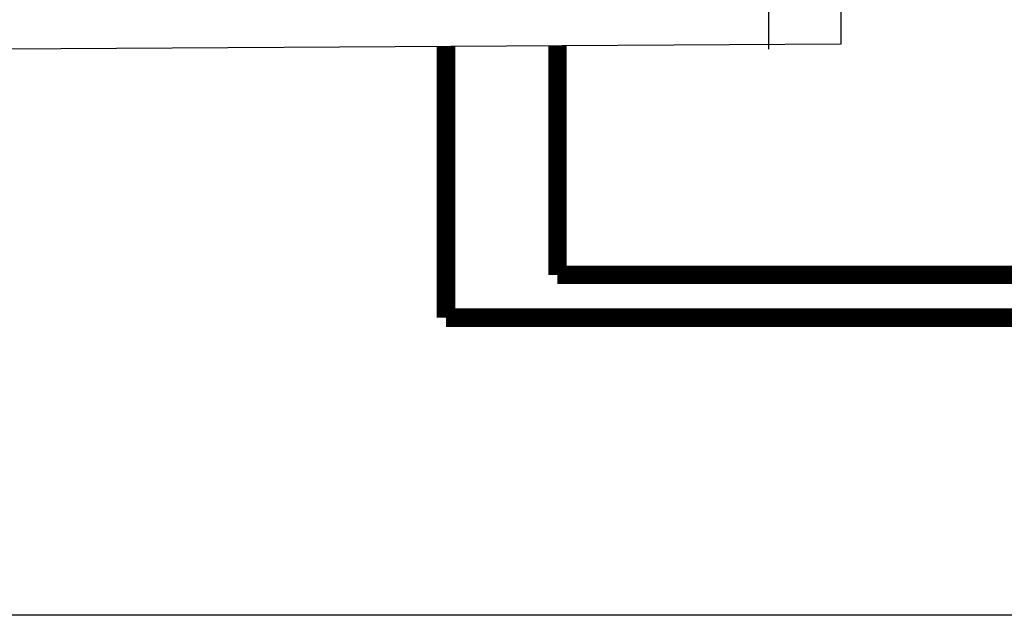
# Model space of a CAD drawing. Units: millimetres. Extents: x 2463 to 2960, y 1840 to 2134.
# Drawn here: x 2479 to 2480, y 2109 to 2109 of the extents above; entities that cross this region are included whole.
import ezdxf

# ---------------------------------------------------------------- set-up
doc = ezdxf.new("R2010")
doc.units = ezdxf.units.MM
doc.linetypes.add('( Hidden )', pattern=[0.375, 0.25, -0.125])
doc.linetypes.add('CONTINU', pattern=[0])
for name, color, linetype in [('BASE ELÉTRICA 2', 30, 'Continuous'), ('CONDENSADORA', 5, 'Continuous'), ('Layout', 4, 'Continuous')]:
    doc.layers.add(name, color=color, linetype=linetype)

# ---------------------------------------------------------------- blocks, each defined once
blk = doc.blocks.new('CONDENSADORA 20TR')
at = {"layer": 'CONDENSADORA', "color": 10}
blk.add_line((5009.3566, 228.1527), (5010.3701, 228.1527), dxfattribs=at)
blk.add_lwpolyline([(5009.3627, 226.0742), (5009.3564, 228.25), (5010.3637, 228.25), (5010.3701, 226.0742)], close=True, dxfattribs=at)
blk = doc.blocks.new('INTERIOR_b')
at = {"layer": 'BASE ELÉTRICA 2'}
blk.add_line((5428.1201, -792.6179), (5424.206, -792.6179), dxfattribs=at)
at = {"layer": 'BASE ELÉTRICA 2', "linetype": '( Hidden )', "ltscale": 0.4, "const_width": 0.025}
for points in [[(5426.661, -792.2174), (5426.661, -791.8526)], [(5426.661, -792.2174), (5427.6692, -792.2174)]]:
    blk.add_lwpolyline(points, dxfattribs=at)
at = {"layer": 'BASE ELÉTRICA 2', "linetype": 'CONTINU', "ltscale": 0.01, "const_width": 0.025}
for points in [[(5426.811, -792.1596), (5426.811, -791.8515)], [(5426.811, -792.1596), (5426.811, -791.8515)], [(5426.811, -792.1596), (5427.727, -792.1596)]]:
    blk.add_lwpolyline(points, dxfattribs=at)
at = {"layer": 'CONDENSADORA', "rotation": 270.1662331671658}
blk.add_blockref('CONDENSADORA 20TR', (5184.4069, 4217.8311), dxfattribs=at)

msp = doc.modelspace()

# ---------------------------------------------------------------- block references
at = {"layer": 'Layout'}
msp.add_blockref('INTERIOR_b', (-2947.0437, 2901.2924), dxfattribs=at)

doc.saveas('drawing.dxf')
